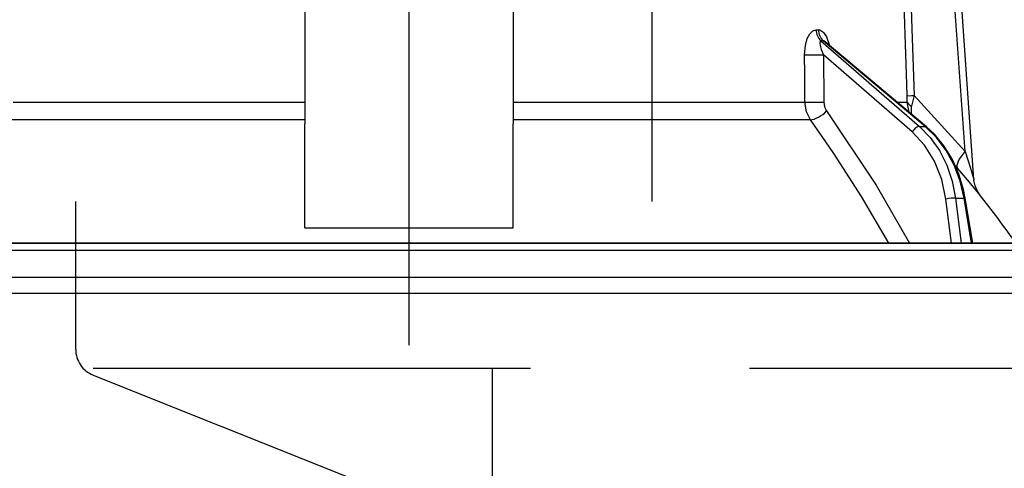
# Model space of a CAD drawing. Units: millimetres. Extents: x -101 to 6060, y -632 to 4222.
# Drawn here: x 3701 to 3772, y 2687 to 2719 of the extents above; entities that cross this region are included whole.
import ezdxf

# ---------------------------------------------------------------- set-up
doc = ezdxf.new("R2010")
doc.units = ezdxf.units.MM
doc.header["$LTSCALE"] = 3.75
doc.linetypes.add('DASHDOT', pattern=[50.5, 30, -9, 2.5, -9])
doc.linetypes.add('HIDDEN', pattern=[12.6, 8.4, -4.2])
doc.layers.add('1', color=7, linetype='Continuous', lineweight=9)
doc.layers.add('2', color=136, linetype='Continuous', lineweight=9, true_color=0x008080)
doc.layers.add('3', color=216, linetype='Continuous', lineweight=9, true_color=0x800080)
doc.styles.get("Standard").update_dxf_attribs({"font": 'txt', "bigfont": 'bigfont'})
doc.styles.add('ＭＳ ゴシック', font='txt')
doc.dimstyles.get("Standard").update_dxf_attribs({"dimtxt": 0.18, "dimasz": 0.18, "dimexe": 0.18, "dimexo": 0.0625, "dimgap": 0.09, "dimtad": 0, "dimtih": 1, "dimtoh": 1, "dimdec": 4, "dimzin": 0, "dimdsep": 46, "dimtxsty": 'Standard', "dimcen": 0.09, "dimadec": 0, "dimazin": 0, "dimtfac": 1, "dimtdec": 4, "dimtofl": 0, "dimtmove": 0, "dimatfit": 3, "dimfxl": 1, "dimtolj": 1, "dimtzin": 0, "dimarcsym": 0})

# ---------------------------------------------------------------- blocks, each defined once
blk = doc.blocks.new('G11')
at = {"layer": '3', "color": 216, "linetype": 'HIDDEN', "lineweight": 30, "true_color": 0x800080}
for p, q in [((3705.309, 2695.638), (3705.309, 2706.284)), ((3706.566, 2694.284), (4004.78, 2694.284)), ((3735.309, 2694.284), (3735.309, 2686.284)), ((3706.566, 2693.781), (3724.951, 2686.427))]:
    blk.add_line(p, q, dxfattribs=at)
blk.add_arc((3707.309, 2695.638), 2, 180, 248.19859, dxfattribs=at)
blk = doc.blocks.new('G13')
at = {"layer": '2', "color": 136, "linetype": 'Continuous', "lineweight": 30, "true_color": 0x008080}
for p, q in [((3769.345, 2709.878), (3768.311, 2724.684)), ((3769.985, 2707.87), (3768.811, 2724.684)), ((3721.81, 2722.017), (3721.81, 2711.875)), ((3736.81, 2722.017), (3736.81, 2711.875)), ((3758.62, 2718.64), (3758.79, 2718.64)), ((3758.966, 2717.856), (3766.063, 2711.684)), ((3759.142, 2717.856), (3758.966, 2717.856)), ((3766.485, 2711.684), (3759.142, 2717.856)), ((3766.572, 2711.658), (3759.287, 2717.78)), ((3759.158, 2716.844), (3759.183, 2713.432)), ((3765.541, 2711.292), (3759.158, 2716.844)), ((3700.8, 2713.432), (3721.81, 2713.432)), ((3736.81, 2713.432), (3757.819, 2713.432)), ((3764.461, 2713.432), (3765.188, 2713.432)), ((3765.333, 2712.699), (3765.188, 2713.432)), ((3765.677, 2713.901), (3769.345, 2709.878)), ((3765.488, 2712.569), (3765.504, 2713.153)), ((3721.81, 2712.165), (3700.402, 2712.165)), ((3721.81, 2705.53), (3721.81, 2711.875)), ((3758.217, 2712.165), (3736.81, 2712.165)), ((3736.81, 2705.53), (3736.81, 2711.875)), ((3766.063, 2711.684), (3766.485, 2711.684)), ((3768.8, 2708.68), (3768.636, 2708.864)), ((3768.365, 2703.284), (3767.971, 2706.451)), ((3768.661, 2706.52), (3769.277, 2706.52)), ((3768.661, 2706.52), (3769.063, 2703.284)), ((3769.809, 2703.284), (3769.277, 2706.52)), ((3769.898, 2703.284), (3769.367, 2706.515)), ((3721.81, 2704.376), (3721.81, 2705.53)), ((3736.81, 2704.376), (3736.81, 2705.53)), ((3721.81, 2704.376), (3736.81, 2704.376)), ((3674.11, 2702.784), (3784.51, 2702.784)), ((3676.276, 2703.284), (3782.343, 2703.284)), ((3674.11, 2700.82), (3784.51, 2700.82)), ((3683.31, 2699.684), (3775.31, 2699.684))]:
    blk.add_line(p, q, dxfattribs=at)
for points in [[(3765.182, 2713.901), (3765.156, 2714.7), (3764.891, 2722.694), (3764.825, 2724.684)], [(3765.321, 2724.684), (3765.518, 2718.702), (3765.677, 2713.901)], [(3757.793, 2716.844), (3757.849, 2717.521), (3757.984, 2718.011), (3758.163, 2718.35), (3758.377, 2718.564), (3758.62, 2718.64)], [(3758.79, 2718.64), (3758.89, 2718.628), (3759.12, 2718.493), (3759.159, 2718.455), (3759.377, 2718.123), (3759.559, 2717.589), (3759.565, 2717.546)], [(3758.966, 2717.856), (3758.928, 2717.842), (3758.906, 2717.811), (3758.889, 2717.69), (3758.917, 2717.5), (3758.999, 2717.225), (3759.158, 2716.844)], [(3759.286, 2717.778), (3759.245, 2717.812), (3759.18, 2717.848), (3759.142, 2717.856)], [(3759.293, 2717.777), (3759.27, 2717.796), (3759.271, 2717.794)], [(3757.819, 2713.432), (3757.804, 2715.43), (3757.793, 2716.844)], [(3758.217, 2712.165), (3757.935, 2712.732), (3757.819, 2713.432)], [(3759.183, 2713.432), (3759.238, 2713.082), (3759.379, 2712.799)], [(3765.188, 2713.432), (3765.189, 2713.541), (3765.182, 2713.901)], [(3765.677, 2713.901), (3765.543, 2713.333), (3765.504, 2713.153)], [(3759.379, 2712.799), (3762.943, 2707.451), (3765.344, 2703.284)], [(3763.872, 2703.284), (3761.896, 2706.627), (3759.895, 2709.741), (3759.064, 2710.961), (3758.217, 2712.165)], [(3767.971, 2706.451), (3767.675, 2707.867), (3767.156, 2709.178), (3766.436, 2710.335), (3765.541, 2711.292)], [(3766.063, 2711.684), (3766.841, 2710.886), (3767.505, 2709.946), (3768.037, 2708.887), (3768.426, 2707.736), (3768.661, 2706.52)], [(3769.277, 2706.52), (3768.997, 2707.736), (3768.565, 2708.887), (3767.993, 2709.946), (3767.294, 2710.886), (3766.485, 2711.684)], [(3769.367, 2706.515), (3769.245, 2707.132), (3768.909, 2708.251), (3768.44, 2709.304), (3767.849, 2710.267), (3767.147, 2711.118), (3766.572, 2711.658)], [(3769.345, 2709.878), (3769.732, 2708.666), (3769.912, 2708.097), (3769.955, 2707.961), (3769.976, 2707.894), (3769.985, 2707.868), (3769.984, 2707.869)], [(3770.399, 2706.781), (3770.404, 2706.775), (3770.327, 2706.867), (3770.083, 2707.159), (3769.658, 2707.666), (3768.8, 2708.68)], [(3770.399, 2706.781), (3770.396, 2706.785), (3770.316, 2706.897), (3770.216, 2707.063), (3770.073, 2707.404), (3769.991, 2707.801), (3769.995, 2707.869)]]:
    blk.add_lwpolyline(points, dxfattribs=at)
blk.add_arc((3690.156, 2644.136), 101.8, 35.52214, 37.97857, dxfattribs=at)
for centre, major_axis, ratio, start_param, end_param in [((3759.436, 2718.675), (-0.005, -1), 0.816706, -1.531683, -0.606652), ((3759.611, 2718.675), (0.005, -1), 0.821576, -1.540173, -0.615142), ((3758.585, 2716.879), (1, 0.007), 0.047692, -2.485011, -0.960687), ((3758.609, 2713.467), (1, 0.007), 0.047633, -2.481939, -0.960683), ((3766.176, 2713.936), (0.999, 0.033), 0.021274, -3.041967, -2.095058), ((3766.182, 2713.467), (-1, 0.015), 0.439067, 0.11395, 0.831404), ((3758.805, 2712.833), (0.813, 0.582), 0.404299, -2.619872, -1.108583), ((3765.828, 2711.275), (-0.328, -0.377), 0.486156, -2.755605, -1.213401), ((3766.25, 2711.275), (-0.322, -0.383), 0.453348, 3.141593, 3.519632), ((3770.344, 2709.948), (1.524, 1.295), 0.324618, 1.985955, 3.089939), ((3768.257, 2706.434), (-0.496, -0.062), 0.127696, -2.535665, -0.970929), ((3768.874, 2706.434), (-0.493, -0.081), 0.071387, -3.141593, -2.539574)]:
    blk.add_ellipse(centre, major_axis=major_axis, ratio=ratio, start_param=start_param, end_param=end_param, dxfattribs=at)
blk = doc.blocks.new('G12')
at = {"layer": '2', "color": 136, "linetype": 'DASHDOT', "lineweight": 30, "true_color": 0x008080}
blk.add_line((3729.31, 2695.924), (3729.31, 2771.784), dxfattribs=at)
blk.add_blockref('G13', (0, 0))
blk = doc.blocks.new('G15')
at = {"layer": '3', "color": 216, "linetype": 'Continuous', "lineweight": 30, "true_color": 0x800080}
blk.add_line((3746.809, 2706.284), (3746.809, 2876.284), dxfattribs=at)
blk = doc.blocks.new('_DOT')
at = {"color": 0}
blk.add_line((-0.5, 0), (-1, 0), dxfattribs=at)
at = {"color": 0, "const_width": 0.5}
blk.add_lwpolyline([(-0.25, 0, 1), (0.25, 0, 1)], format="xyb", close=True, dxfattribs=at)
blk = doc.blocks.new('Dim34')
at = {"layer": '2', "color": 136, "linetype": 'Continuous', "lineweight": 30, "true_color": 0x008080}
for p, q in [((3663.488, 2836.25), (3663.488, 2721.284)), ((3683.229, 2768.284), (3648.488, 2768.284)), ((3671.722, 2721.284), (3648.488, 2721.284))]:
    blk.add_line(p, q, dxfattribs=at)
at = {"layer": '2', "color": 136, "linetype": 'Continuous', "lineweight": 30, "true_color": 0x008080, "xscale": 9, "yscale": 9, "zscale": 9}
for p, rotation in [((3663.488, 2768.284), 269.9999999999998), ((3663.488, 2721.284), 89.99999999999959)]:
    blk.add_blockref('_DOT', p, dxfattribs=dict(at, rotation=rotation))
at = {"layer": '2', "color": 136, "linetype": 'Continuous', "lineweight": 9, "true_color": 0x008080, "insert": (3677.5, 2783.75), "char_height": 52.5, "width": 425, "attachment_point": 1, "rotation": 90, "style": 'ＭＳ ゴシック'}
blk.add_mtext('47', dxfattribs=at)

msp = doc.modelspace()

# ---------------------------------------------------------------- linework, layer by layer
at = {"layer": '1', "color": 7, "linetype": 'Continuous', "lineweight": 30}
for p, q in [((4087.31, 2703.284), (3626.31, 2703.284)), ((3768.31, 2703.284), (3681.31, 2703.284)), ((3714.31, 2703.284), (3994.31, 2703.284))]:
    msp.add_line(p, q, dxfattribs=at)

# ---------------------------------------------------------------- block references
for name in ['G11', 'G15', 'G12']:
    msp.add_blockref(name, (0, 0))

# ---------------------------------------------------------------- dimensions: what is measured, and where the dimension line sits
at = {"layer": '2', "color": 136, "linetype": 'Continuous', "lineweight": 30, "true_color": 0x008080}
dim = msp.add_linear_dim(base=(3663.488, 2721.284), p1=(3698.229, 2768.284), p2=(3686.722, 2721.284), angle=270, dimstyle='Standard', override={"dimscale": 1, "dimtxt": 52.5, "dimasz": 9, "dimexe": 15, "dimexo": 15, "dimgap": 0, "dimtad": 1, "dimtih": 0, "dimtoh": 0, "dimdec": 2, "dimzin": 8, "dimtxsty": 'ＭＳ ゴシック', "dimblk1": 'DOT', "dimblk2": 'DOT', "dimsah": 1, "dimse1": 0, "dimse2": 0, "dimtix": 0, "dimtofl": 1, "dimtmove": 2, "dimatfit": 2, "dimtzin": 8}, dxfattribs=at)
dim.commit()
dim.dimension.update_dxf_attribs({"geometry": 'Dim34', "text_midpoint": (3703.75, 2810), "dimtype": 160, "text_rotation": 90})

doc.saveas('drawing.dxf')
